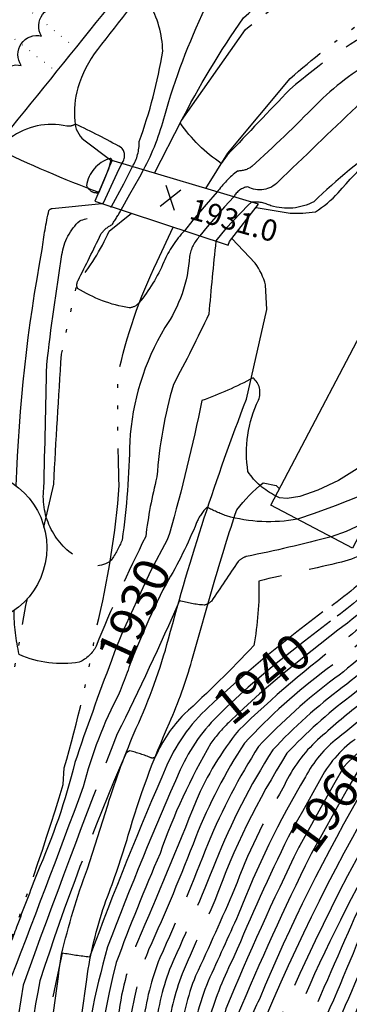
# Model space of a CAD drawing. Extents: x 4320116 to 4323072, y 199523 to 202393.
# Drawn here: x 4320343 to 4320435, y 199775 to 200051 of the extents above; entities that cross this region are included whole.
import ezdxf

# ---------------------------------------------------------------- set-up
doc = ezdxf.new("R2010")
doc.units = 0
doc.header["$LTSCALE"] = 100
doc.header["$MEASUREMENT"] = 0
for name, pattern in [('CONDASH', [1.08, 1, -0.08]), ('PAINT', [0.025, 0, -0.025]), ('WATER', [0.73, 0.5, -0.05, 0.01, -0.05, 0.01, -0.05, 0.01, -0.05])]:
    doc.linetypes.add(name, pattern=pattern)
doc.layers.get('0').update_dxf_attribs({"linetype": 'CONTINUOUS'})
for name, color, linetype in [('C-INDXD', 4, 'CONDASH'), ('C-INDXD-CL', 4, 'CONTINUOUS'), ('C-INDXLBL', 4, 'CONTINUOUS'), ('C-INTRM', 44, 'CONTINUOUS'), ('C-INTRMD', 44, 'CONDASH'), ('C-INTRMD-CL', 44, 'CONTINUOUS'), ('C-SPOTEL', 44, 'CONTINUOUS'), ('H-STREAM', 5, 'WATER'), ('M-VEGL', 3, 'CONTINUOUS'), ('P-SIDEWALK', 2, 'CONTINUOUS'), ('R-BRIDGE', 7, 'CONTINUOUS'), ('R-CURBRD', 6, 'CONTINUOUS'), ('S-BUILDING', 4, 'CONTINUOUS'), ('T-STRIPE', 8, 'PAINT')]:
    doc.layers.add(name, color=color, linetype=linetype)
doc.styles.add('ITALIC', font='ROMANS.SHX', dxfattribs={"oblique": 25})
doc.styles.get("Standard").update_dxf_attribs({"font": 'ROMANS.shx'})

# ---------------------------------------------------------------- blocks, each defined once
blk = doc.blocks.new('SPOTEL')
at = {"linetype": 'CONTINUOUS'}
for p, q in [((0.0214, -0.03), (-0.0214, 0.03)), ((-0.0214, -0.03), (0.0214, 0.03))]:
    blk.add_line(p, q, dxfattribs=at)

msp = doc.modelspace()

# ---------------------------------------------------------------- linework, layer by layer
at = {"layer": 'C-INDXD', "flags": 128}
for points, elevation in [([(4320583.06, 200157.02, 0.02672), (4320552.17, 200112.57, 0.021098), (4320528.72, 200064.64), (4320526.33, 200061.13, -0.04094), (4320520.65, 200025.25, -0.044478), (4320510.38, 200000.95, -0.006424), (4320477.82, 199942.78, -0.020438), (4320444.6, 199895.89, -0.064036), (4320430.8, 199883.61), (4320429.88, 199882.89)], 1940), ([(4320368.63, 200011.99, 0.409311), (4320368.07, 200012.58, 0.293115), (4320361.49, 200004.9, 0.151837), (4320363.29, 200003.1)], 1930), ([(4320363.29, 200003.1, -0.025688), (4320364.8, 200002.85)], 1930), ([(4320414.54, 199918, -0.132816), (4320406.78, 199924.79, -0.150573), (4320409.72, 199944.84, 0.332052), (4320408.19, 199951.08, -0.04102), (4320393.84, 199944.72, -0.018891), (4320384.75, 199907.47)], 1930), ([(4320368.48, 199871.82, 0.009269), (4320358.2, 199843.25, -0.04444), (4320347.6, 199812.22, 0.000101), (4320341.84, 199797.1, -0.081124), (4320337.02, 199787.62, -0.221713), (4320329.62, 199785.41, -0.053602), (4320319.23, 199788.54, -0.326088), (4320318.85, 199791.43, 0.040701), (4320330.53, 199839.38, -0.001332), (4320332.86, 199871.27, -0.008841), (4320332.34, 199882.18)], 1930), ([(4320451.04, 199881.98, -0.070709), (4320433.23, 199864.26, 0.044119), (4320413.74, 199846.77, 0.049816), (4320397.7, 199815.4, -0.012318), (4320385.18, 199786.27, 0.062504), (4320380.78, 199768.74, 0.064719), (4320374.52, 199712.33, -0.041487), (4320372.37, 199683.73, 0.00775), (4320370.41, 199670.32), (4320370.42, 199666.84)], 1950), ([(4320472.42, 199865.1, 0.055147), (4320420.08, 199771.68, 0.061862), (4320413.99, 199754.16, 0.0001), (4320409.93, 199739.03, 0.0347), (4320410.39, 199665.87)], 1970), ([(4320399.07, 199857.06, 0.10041), (4320387.78, 199841.19, 0.013939), (4320367.4, 199791.54, 0.044343), (4320359.85, 199752.49, 0.007975), (4320356.7, 199702.54, -0.020625), (4320351.83, 199667.3)], 1940), ([(4320421.28, 199819.97), (4320421.03, 199819.52, 0.014505), (4320400.56, 199774.24, 0.006343), (4320392.98, 199742.72, 0.017006), (4320391.62, 199699.14, -0.045257), (4320389.87, 199680.82, 0.050539), (4320389.99, 199671.85), (4320390.35, 199666.36)], 1960), ([(4320455.77, 199808.85, 0.073272), (4320446.58, 199786.34, 0.06312), (4320428.99, 199731.03, 0.012724), (4320428.02, 199692.92, -0.008597), (4320430.44, 199665.39)], 1980)]:
    msp.add_lwpolyline(points, format="xyb", dxfattribs=dict(at, elevation=elevation))
at = {"layer": 'C-INDXD', "elevation": 1930, "flags": 128}
msp.add_lwpolyline([(4320366.87, 200007.65), (4320367.77, 200009.88)], dxfattribs=at)
at = {"layer": 'C-INDXD-CL'}
for points, elevation in [([(4320367.77, 200009.88), (4320368.63, 200011.99)], 1930), ([(4320364.8, 200002.85), (4320364.94, 200002.89), (4320366.87, 200007.65)], 1930), ([(4320457.53, 199944.09), (4320454.31, 199939.83), (4320451.43, 199937.51), (4320448.87, 199936.26), (4320446.51, 199934.88), (4320441.33, 199929.14), (4320437.42, 199925.59), (4320432.14, 199922.28), (4320426.37, 199919.59), (4320421.29, 199917.84), (4320417.8, 199917.23), (4320415.65, 199917.47), (4320414.54, 199918)], 1930), ([(4320384.75, 199907.47), (4320384.09, 199905.7), (4320379.48, 199897.07), (4320375.55, 199888.61), (4320371.46, 199879.59), (4320369.3, 199874.23), (4320368.48, 199871.82)], 1930), ([(4320429.88, 199882.89), (4320422.64, 199877.3), (4320414.26, 199870.62), (4320406.86, 199864.32), (4320400.85, 199858.82), (4320399.07, 199857.06)], 1940), ([(4320444.51, 199851.87), (4320443.81, 199851.21), (4320438.25, 199846.56), (4320434.67, 199843.17), (4320433.67, 199842), (4320430.73, 199836.97), (4320427.66, 199831.45), (4320424.1, 199825.03), (4320421.28, 199819.97)], 1960)]:
    msp.add_lwpolyline(points, dxfattribs=dict(at, elevation=elevation))
at = {"layer": 'C-INTRM', "elevation": 1928}
msp.add_lwpolyline([(4320355.92, 200021.6, 0.217001), (4320340.09, 200018.33, 0.085729), (4320330.61, 200009.49, -1.227082), (4320328.54, 200010.02, -0.006598), (4320329.44, 200022.61, 0.068257), (4320321.1, 200044.83, 0.060718), (4320291.5, 200061.43, -0.031628), (4320282.72, 200066.12, -0.383762), (4320281.7, 200068.8, 0.36634), (4320283.96, 200074.84, -0.0243), (4320261.08, 200139.04, -0.02273), (4320256.78, 200189.39), (4320255.94, 200198.1), (4320255.87, 200198.55)], format="xyb", dxfattribs=at)
at = {"layer": 'C-INTRMD', "flags": 128}
for points, elevation in [([(4320567.94, 200172.5, -0.019904), (4320552.53, 200152.91, 0.034563), (4320526.51, 200117.56, 0.050651), (4320508.57, 200079.83, -0.083764), (4320499.31, 200064.06, 0.055044), (4320497.27, 200054.09, -0.071784), (4320485.01, 200026.18, 0.017752), (4320477.41, 200010.69, 0.001188), (4320470.98, 199994.81), (4320468.75, 199990.69), (4320467.29, 199991.04, 0.12568), (4320462.13, 200001.11, 0.004763), (4320455.48, 200004.99, 0.007787), (4320447.66, 200015.86, 0.201735), (4320445.87, 200017.47, 0.039636), (4320425.29, 200000.43, -0.194044), (4320413.21, 199999.28, 0.144464), (4320407.8, 200000.31)], 1928), ([(4320578.01, 200162.18, 0.017967), (4320553.7, 200129.04, 0.063553), (4320537.41, 200102.4, 0.03026), (4320521.64, 200068.74, -0.050551), (4320517.64, 200062.65, 0.023724), (4320513.45, 200024.37, -0.126332), (4320505.45, 200001.96, -0.011535), (4320468.21, 199938.08, -0.019512), (4320445.64, 199907.77, -0.182028), (4320432.98, 199899.43, -0.00478), (4320411.28, 199894.49), (4320409.85, 199894.07, -0.049708), (4320408.39, 199876, -0.01877), (4320388.84, 199856.76, 0.090278), (4320380.8, 199844.89, -0.282275), (4320379.55, 199844.55, 0.039501), (4320373.61, 199846.51, 0.194129), (4320372.38, 199845.52, 0.023244), (4320348.38, 199782.05, 0.030241), (4320341.76, 199730.33, -0.016766), (4320338.74, 199696.64, -0.097889), (4320336.55, 199688.29, 0.063819), (4320331.69, 199671.32), (4320330.75, 199667.81)], 1936), ([(4320580.54, 200159.6, 0.011023), (4320551.29, 200119.3, 0.022817), (4320527.68, 200072.81), (4320525.06, 200066.38, 0.196337), (4320520.97, 200055.23, -0.014876), (4320518.05, 200028.71, -0.088402), (4320509.07, 200003.57, -0.005537), (4320472.53, 199938.64, -0.00292), (4320442.78, 199897.95, -0.054842), (4320427.75, 199885.44)], 1938), ([(4320588.1, 200151.85, 0.014425), (4320563.26, 200115.53, 0.01214), (4320536.41, 200061.8, 0.156205), (4320534.62, 200054.2, -0.063523), (4320517.13, 200004.2, -0.026748), (4320474.42, 199928.33, -0.003341), (4320448.22, 199891.75, -0.068662), (4320434.13, 199877.81, 0.031641), (4320404.12, 199852.23, 0.069354), (4320392.22, 199832.51, -0.007305), (4320375.75, 199792.95, 0.064339), (4320370.21, 199771.06, -0.00247), (4320367.29, 199756.84), (4320366.88, 199753.93)], 1944), ([(4320590.29, 200149.61, 0.040743), (4320563.61, 200106.86, 0.006031), (4320540.26, 200060.42, -0.045711), (4320528.26, 200024.51, -0.063157), (4320454.37, 199895.8, -0.094887), (4320428.99, 199869.47, 0.044094), (4320405.77, 199848.68, 0.048788), (4320392.14, 199822.4, -0.0143), (4320378.9, 199790.72, 0.048484), (4320374.97, 199777.48, 0.055973), (4320367.57, 199711.01, -0.033653), (4320362.72, 199667.03)], 1946), ([(4320601.21, 200138.43, 0.05941), (4320570.76, 200087.98, 0.017566), (4320534.04, 200003.98, 0.010728), (4320510.26, 199958.88, -0.028379), (4320448.97, 199865.56, -0.042672), (4320431.97, 199850.11, 0.106464), (4320422.89, 199839.2, 0.042901), (4320404.06, 199800.58, -0.000093), (4320395.56, 199781.91, 0.062305), (4320390.65, 199763.16, 0.077573), (4320385.06, 199720.88, -0.0424), (4320382.85, 199681.98, 0.0768), (4320382.35, 199666.55)], 1956), ([(4320612.13, 200127.24, 0.038274), (4320588.46, 200092.62, 0.024758), (4320547.8, 199996.41, -0.037033), (4320536.59, 199973.75, 0.01421), (4320520.64, 199945.72, 0.026542), (4320473.5, 199877.22, -0.017449), (4320452.42, 199845.94, -0.045881), (4320446.13, 199839.77, 0.037043), (4320410.05, 199767.73, -0.002668), (4320402.92, 199739.79, 0.004748), (4320401.73, 199687.92, 0.057273), (4320402.37, 199666.07)], 1966), ([(4320527.44, 200126.75, 0.061839), (4320504.97, 200081.85, -0.083367), (4320493.94, 200063.36, -0.127358), (4320491.38, 200058.82, 0.035269), (4320486.94, 200062.06, 0.316096), (4320482.53, 200061.55, -0.013228), (4320462.03, 200041.21, -0.09845), (4320449.26, 200034.61, 0.160535), (4320437.21, 200027.08, 0.000717), (4320415.18, 200005.97, -0.339204), (4320406.72, 200004.6, 0.251007), (4320402.82, 200001.79)], 1926), ([(4320499.95, 200117.01, 0.011181), (4320491.47, 200101.83, -0.102384), (4320483.13, 200089.73, -0.079439), (4320475.52, 200079.77, -0.072954), (4320446.45, 200050.75, 0.061113), (4320418.54, 200031.92, 0.002768), (4320400.98, 200013.51), (4320399.29, 200011.2, -0.097332), (4320387.77, 200022.51, -0.035564), (4320405.55, 200052.01, 0.060535), (4320415.9, 200063.62, -0.06514), (4320433.8, 200094.54, 0.037392), (4320446.4, 200119.7, -0.022284), (4320449.24, 200124.22)], 1922), ([(4320518.55, 200120.11, 0.019848), (4320511.21, 200107.39, -0.368493), (4320506.47, 200104.89, 0.255731), (4320501.01, 200104.95, 0.041206), (4320495.64, 200094.2, -0.012205), (4320488.25, 200081.07, 0.00634), (4320478.14, 200069.74, -0.032422), (4320460.47, 200051.05, -0.117226), (4320442.78, 200040.45, 0.070014), (4320425.88, 200027.62, -0.014638), (4320407.83, 200010.28, -0.161994), (4320403.85, 200009.05, 0.067834), (4320398.13, 200003.19)], 1924), ([(4320562.1, 200120.79, 0.04449), (4320549.84, 200098.6, 0.001583), (4320535.65, 200070.47, -0.070972), (4320530.84, 200060.7), (4320530.84, 200060.7, -0.096432), (4320515.34, 200005.74, -0.019274), (4320475.47, 199934.3, -0.006779), (4320450.54, 199899.52, -0.094119), (4320432, 199880.35)], 1942), ([(4320618.21, 200114.98, 0.030603), (4320598.28, 200087.23, 0.023526), (4320574.23, 200031.11, 0.010915), (4320558.31, 199989.17, -0.050369), (4320540.82, 199952.81, 0.026251), (4320533.85, 199938.36, -0.015439), (4320509.28, 199904.9, -0.018945), (4320487.57, 199874.86, 0.049427), (4320439.79, 199798.54, -0.013251), (4320424.94, 199763.68, 0.02065), (4320417.33, 199734.81, 0.006547), (4320416.6, 199688.59, -0.00789), (4320418.4, 199665.68)], 1974), ([(4320377.46, 200009.36, 0.05944), (4320383.42, 200024.64, -0.042191), (4320394.8, 200054.71, -0.071818), (4320399.1, 200060.67, 0.094593), (4320404.42, 200075.64, -0.105167), (4320421.2, 200104.05, 0.098747), (4320425.62, 200111.36)], 1924), ([(4320614.97, 200106.05, 0.078561), (4320590.22, 200063.5, 0.007536), (4320557.7, 199978.7, -0.036734), (4320547.36, 199957.14, 0.031642), (4320537.04, 199936.33, -0.025289), (4320516.07, 199907.79, -0.013874), (4320481.61, 199861.48, 0.042681), (4320443.75, 199799.37, -0.024966), (4320430.45, 199767.17, 0.037426), (4320421.21, 199733.55, 0.008323), (4320420.4, 199689.92, -0.010288), (4320422.41, 199665.58)], 1976), ([(4320374.36, 200010.28, 0.146942), (4320376.25, 200017.32, 0.047171), (4320382.87, 200042.67, 0.128373), (4320379.01, 200056.1)], 1926), ([(4320371.39, 200011.17, 0.373658), (4320371.29, 200015.58, 0.017678), (4320358.38, 200022.2, -0.166903), (4320355.92, 200021.6)], 1928), ([(4320341.73, 199920.79, -0.037102), (4320349.05, 199987.06, -0.027688), (4320350.92, 199998, -0.19331), (4320351.88, 199998.57), (4320365.76, 199999.95)], 1928), ([(4320393.31, 199990.86, 0.1493), (4320390.34, 199985.12, -0.13934), (4320383.45, 199965.16, 0.120579), (4320373.6, 199933.2, -0.030508), (4320371.46, 199905.6, -0.049349), (4320368.39, 199899.92, -0.389693), (4320359.65, 199900.29, -0.305444), (4320349.5, 199920.02, 0.001879), (4320350.31, 199954.75, -0.010853), (4320354.59, 199985.64, -0.173902), (4320359.58, 199995.09, -0.067094), (4320366.72, 199996.66, 0.183794), (4320368.46, 199999.06)], 1926), ([(4320388.95, 199992.3, 0.084757), (4320383.15, 199983.57, -0.073788), (4320376.18, 199972.08, -0.195359), (4320373.45, 199970.67, -0.098489), (4320358.96, 199976.16, -0.226475), (4320359.1, 199978.37, 0.006266), (4320365.49, 199991.31, -0.146118), (4320368.56, 199993.94, 0.03167), (4320371.17, 199998.16)], 1924), ([(4320397.75, 199989.4, 0.003505), (4320395.78, 199968.94, -0.013873), (4320385.84, 199949.2, 0.052762), (4320381.22, 199923.28, 0.033066), (4320378.08, 199906.57, 0.020764), (4320364.17, 199875.88, -0.177962), (4320359.46, 199871.4, -0.15), (4320342.61, 199873.51, -0.058334), (4320341.17, 199885.85)], 1928), ([(4320420.66, 199911.48, -0.116928), (4320400.71, 199912.39, -0.029173), (4320395.3, 199914.8, 0.101701), (4320392.37, 199910.51, -0.038009), (4320383.87, 199893.43)], 1932), ([(4320477.26, 199910.37, -0.00286), (4320452.47, 199874.61, -0.064279), (4320437.46, 199859.04, 0.01608), (4320425.58, 199848.91, 0.096903), (4320416.58, 199836.02, 0.048321), (4320403.03, 199807.8, -0.006147), (4320392.08, 199783.43, 0.063605), (4320387.48, 199765.49, 0.074097), (4320381.47, 199713.66, -0.04496), (4320379.31, 199682.29, 0.072327), (4320378.35, 199666.65)], 1954), ([(4320430.07, 199906.53, -0.017002), (4320406.36, 199901.01, 0.114325), (4320404.05, 199899.63, -0.003315), (4320396.51, 199888.51, -0.172043), (4320394.46, 199887.37, -0.05895), (4320387.56, 199888.63, -0.013785), (4320370.12, 199851.28, 0.005705), (4320343.68, 199780.8, 0.019603), (4320335.78, 199714.64, -0.017164), (4320333.83, 199697.76, -0.016875), (4320327.24, 199667.89)], 1934), ([(4320375.07, 199874.21, 0.00508), (4320370.67, 199862.66, 0.058651), (4320360.51, 199836.39, -0.004589), (4320338.96, 199779.49, 0.012587), (4320331.16, 199715.31), (4320330.38, 199709.74, -0.303083), (4320325.41, 199705.78, -0.041529), (4320316.68, 199705.68, -0.201625), (4320313.74, 199707.1, 0.010326), (4320310.03, 199721.39, -0.009113), (4320311.51, 199770.72, 0.018542), (4320312.77, 199787.82, -0.077344), (4320316.67, 199806.3, 0.076354), (4320323.63, 199855.75, 0.053666), (4320322.28, 199866.95, 0.13974), (4320318.98, 199871.23, 0.011541), (4320301.72, 199889.86)], 1932), ([(4320448.8, 199883.57, -0.061887), (4320431.11, 199866.86, 0.044163), (4320409.75, 199847.73, 0.044591), (4320395.6, 199820.64, -0.013919), (4320382.04, 199788.49, 0.064107), (4320377.35, 199770.01, 0.058914), (4320371.28, 199719.74, -0.042271), (4320366.56, 199668.62)], 1948), ([(4320453.26, 199880.41, -0.076321), (4320435.34, 199861.65, 0.044297), (4320417.72, 199845.82, 0.055036), (4320397.51, 199804.54, 0.005746), (4320388.32, 199784.05, 0.059849), (4320384.09, 199766.96, 0.068951), (4320377.99, 199713, -0.045446), (4320375.42, 199680.38, 0.061804), (4320374.36, 199666.75)], 1952), ([(4320469.94, 199866.84, -0.004423), (4320456.82, 199846.86, -0.06765), (4320449.61, 199838.18, 0.035595), (4320413.18, 199765.39, -0.004137), (4320406.54, 199740.11, 0.021686), (4320405.49, 199696.59, 0.042273), (4320406.38, 199665.97)], 1968), ([(4320475.04, 199863.27, 0.036496), (4320436.76, 199799.99, -0.004059), (4320421.2, 199764.76, 0.021336), (4320413.44, 199736.07, 0.004225), (4320412.77, 199687.82, -0.002364), (4320414.39, 199665.78)], 1972), ([(4320396.83, 199859.75, 0.11234), (4320384.04, 199842.49, 0.014078), (4320362.36, 199788.71, -0.027252), (4320354.63, 199789.85, 0.048004), (4320345.59, 199719.19, -0.017455), (4320343.45, 199694.11, -0.062757), (4320341.98, 199688.94, 0.094993), (4320334.29, 199667.72)], 1938), ([(4320401.32, 199854.37, 0.050044), (4320396.39, 199848.66, 0.047915), (4320382.1, 199817.77, 0.013197), (4320369.81, 199787.15, 0.056947), (4320361.05, 199719.25, -0.034919), (4320355.53, 199667.21)], 1942), ([(4320436.8, 199849.74, 0.118742), (4320426.81, 199838.09), (4320422.03, 199829.48)], 1958), ([(4320439.8, 199836.87, 0.033978), (4320409.97, 199776.93, 0.079526), (4320405.31, 199763.04, 0.008636), (4320399.6, 199740.76, 0.007451), (4320398.23, 199688.56, 0.072702), (4320398.36, 199666.17)], 1964), ([(4320418.06, 199822.32, 0.015082), (4320402.85, 199788.78, 0.043844), (4320395.9, 199771.57, -0.007474), (4320389.67, 199743.69, 0.017923), (4320388.15, 199699.78, -0.043466), (4320386.31, 199681.12, 0.067046), (4320386.08, 199670.65), (4320386.35, 199666.46)], 1958), ([(4320424.51, 199817.61), (4320424.22, 199817.09, 0.015697), (4320403.77, 199772.2, 0.001889), (4320396.29, 199741.74, 0.015822), (4320395.09, 199698.51, -0.042144), (4320393.5, 199680.49, 0.00537), (4320394.36, 199666.26)], 1962), ([(4320453.12, 199810.47, 0.052137), (4320442.15, 199784.79, 0.067543), (4320425.1, 199732.29, 0.009809), (4320424.19, 199691.86, -0.008823), (4320426.42, 199665.48)], 1978), ([(4320458.42, 199807.23, 0.070136), (4320449.34, 199783.7, 0.061499), (4320432.87, 199729.77, 0.052554), (4320433.91, 199672.24), (4320434.47, 199665.29)], 1982)]:
    msp.add_lwpolyline(points, format="xyb", dxfattribs=dict(at, elevation=elevation))
at = {"layer": 'C-INTRMD-CL'}
for points, elevation in [([(4320365.76, 199999.95), (4320366.21, 200000.16), (4320370.12, 200008.42), (4320371.39, 200011.17)], 1928), ([(4320368.46, 199999.06), (4320371.9, 200005.49), (4320374.36, 200010.28)], 1926), ([(4320371.17, 199998.16), (4320373.67, 200002.55), (4320376.46, 200007.45), (4320377.46, 200009.36)], 1924), ([(4320398.13, 200003.19), (4320395.02, 199999.62), (4320391.32, 199995.28), (4320388.95, 199992.3)], 1924), ([(4320402.82, 200001.79), (4320400.17, 199998.97), (4320395.33, 199993.42), (4320393.31, 199990.86)], 1926), ([(4320407.8, 200000.31), (4320406.86, 199999.5), (4320400.57, 199992.97), (4320397.77, 199989.5), (4320397.75, 199989.4)], 1928), ([(4320445.87, 199921.94), (4320444.84, 199921.22), (4320438.3, 199917.99), (4320431.25, 199915.15), (4320425.35, 199913.02), (4320420.66, 199911.48)], 1932), ([(4320439.94, 199910.69), (4320439.74, 199910.54), (4320434.35, 199907.96), (4320430.07, 199906.53)], 1934), ([(4320383.87, 199893.43), (4320382.93, 199891.65), (4320379, 199883.31), (4320375.24, 199874.63), (4320375.07, 199874.21)], 1932), ([(4320427.75, 199885.44), (4320420.52, 199879.9), (4320411.61, 199872.81), (4320403.72, 199866.09), (4320397.32, 199860.24), (4320396.83, 199859.75)], 1938), ([(4320432, 199880.35), (4320424.76, 199874.69), (4320416.92, 199868.43), (4320410, 199862.54), (4320404.39, 199857.4), (4320401.32, 199854.37)], 1942), ([(4320447.23, 199849.89), (4320445.93, 199848.61), (4320439.71, 199843.24), (4320437.65, 199841.05), (4320434.66, 199835.86), (4320431.36, 199829.92), (4320427.51, 199823.01), (4320424.51, 199817.61)], 1962), ([(4320422.03, 199829.48), (4320420.68, 199827.05), (4320418.06, 199822.32)], 1958)]:
    msp.add_lwpolyline(points, dxfattribs=dict(at, elevation=elevation))
at = {"layer": 'H-STREAM', "flags": 128}
for points in [[(4320380.57, 200008.43), (4320388.16, 200023.23), (4320406.08, 200048.69, -0.020321), (4320423.71, 200061.8), (4320440.05, 200075.54, 0.04386), (4320455.71, 200096.6, 0.003972), (4320465.13, 200120.89), (4320475.74, 200139.36), (4320478.11, 200147.25), (4320498.15, 200168.91, 0.00212), (4320511.25, 200200.9), (4320525.13, 200217.81, -0.001448), (4320545.98, 200248.43, -0.013107), (4320553.81, 200282.02), (4320558.6, 200310.23), (4320567.59, 200335.17), (4320577.15, 200351.26, -0.048779), (4320584.29, 200367.86), (4320584.29, 200367.86), (4320591.13, 200372.5, 0.039056), (4320593.06, 200375.33), (4320596.37, 200382.18, -0.15636), (4320602.52, 200398.37, 0.066327), (4320609.81, 200419.37, -0.034258), (4320620.99, 200443.41, 0.012942), (4320625.27, 200459.31, 0.064562), (4320635.35, 200475.65)], [(4320394.95, 200004.14), (4320401.16, 200014.1), (4320418.62, 200035, -0.024154), (4320438.09, 200050.37, -0.00401), (4320453.63, 200066.85), (4320471.39, 200092.06, 0.093501), (4320497.11, 200131.93), (4320500.85, 200135.61), (4320508.51, 200147.68), (4320514.32, 200167.03, -0.11326), (4320517.94, 200188.4, -0.053387), (4320543.15, 200212.79), (4320548.86, 200218.11, 0.091905), (4320563.72, 200249.9, 0.048826), (4320570.14, 200272.31, -0.033004), (4320572.14, 200288.96, 0.073848), (4320576.11, 200298.56, 0.033749), (4320581.32, 200321.84, -0.06227), (4320583.87, 200329.25, 0.032542), (4320589.18, 200342.74, -0.034465), (4320592.25, 200347.16, 0.028851), (4320599.33, 200361.36, 0.12129), (4320610.83, 200379.34, 0.080503), (4320614.48, 200395.62), (4320613.69, 200399.68, 0.001736), (4320622.12, 200408.04), (4320624.68, 200412.45, 0.0012), (4320628.72, 200428.64, -0.035623), (4320631.83, 200438.78, -0.012657), (4320643.73, 200456.04, -0.010154), (4320650.61, 200471.97)], [(4320349.51, 199909.26), (4320352.27, 199921.25, -0.00256), (4320354.46, 199957.69), (4320358.81, 199977.58, 0.062205), (4320367.84, 199992.16), (4320374.14, 199997.19)], [(4320325.46, 199667.94), (4320327.12, 199674.39, 0.027991), (4320330.82, 199729.03, -0.015638), (4320334.24, 199773.29), (4320334.43, 199778.75, 0.022374), (4320354.93, 199837.07), (4320355.24, 199841.76, 0.028531), (4320364.34, 199881.2, 0.042246), (4320370.64, 199920.88, -0.011844), (4320370.32, 199951.81, -0.061855), (4320381.32, 199983.65), (4320385.76, 199993.35)], [(4320306.62, 199668.39), (4320308.76, 199674.52, 0.028369), (4320312.87, 199698.79, -0.044479), (4320313.51, 199714.37), (4320310.74, 199722.75, 0.04266), (4320312.19, 199749.07, -0.10553), (4320323.68, 199804.42), (4320333.98, 199836.53, 0.017559), (4320344.46, 199887.25), (4320344.91, 199889.22)]]:
    msp.add_lwpolyline(points, format="xyb", dxfattribs=at)
at = {"layer": 'M-VEGL'}
msp.add_lwpolyline([(4320242.28, 199973.71, -0.7), (4320252.09, 199971.93, -0.7), (4320262.03, 199972.27, -0.7), (4320271.97, 199973.35, -0.7), (4320281.74, 199975.04, -0.7), (4320290.65, 199979.56, -0.7), (4320298.98, 199985.08, -0.7), (4320306.36, 199991.83, -0.7), (4320313.82, 199998.49, -0.7), (4320321.05, 200005.36, -0.7), (4320327.08, 200013.33, -0.7), (4320332.35, 200021.83, -0.7), (4320337.63, 200030.32, -0.7), (4320343.19, 200038.63, -0.7), (4320348.89, 200046.85, -0.7), (4320354.99, 200054.77, -0.7)], format="xyb", dxfattribs=at)
at = {"layer": 'P-SIDEWALK'}
for points in [[(4320549.05, 200329.09, -0.00638), (4320515.88, 200228.86, -0.053529), (4320501.53, 200199.5, -0.024377), (4320481.51, 200170.59, -0.014843), (4320452.02, 200135.84, -0.024589), (4320420.22, 200107.86, 0.023065), (4320402.62, 200090.25, 0.010253), (4320364.55, 200043.1, 0.089023), (4320359.07, 200032.36, 0.098267), (4320358.2, 200023.06, 0.216226), (4320360.77, 200017.76), (4320368.34, 200012.08)], [(4320409.08, 199998.84), (4320418.57, 199997.26, 0.051677), (4320425.71, 199997.64, 0.070379), (4320432.08, 200002.95, -0.031485), (4320451.23, 200022.21, 0.03755), (4320486.66, 200067.49, 0.093483), (4320497.37, 200091.09, -0.008131), (4320504.51, 200116.4, -0.051417), (4320513.9, 200133.67, -0.041911), (4320529.51, 200155.05), (4320540.59, 200167.8, -0.024712), (4320573.54, 200210.49), (4320589.46, 200229.44), (4320599, 200252.54), (4320606.09, 200266.35), (4320614.06, 200277.06, 0.016508), (4320639.06, 200301.24, 0.055149), (4320653.34, 200321.7)], [(4320335.83, 200015.55, 0.023002), (4320364.9, 200003.1)], [(4320343.72, 199667.49), (4320343.92, 199669.95, 0.027321), (4320348.51, 199735.7, -0.033533), (4320352.31, 199773.8), (4320353.62, 199783.28), (4320353.84, 199785.11), (4320354.49, 199789.45, -0.0321), (4320361.74, 199813.43), (4320367.45, 199831.28, -0.028101), (4320375.44, 199852.87, 0.040935), (4320384.5, 199877.95, -0.026697), (4320406.34, 199945.07), (4320412.11, 199970.19), (4320411.72, 199977.1, 0.087542), (4320408.79, 199983.24), (4320402.25, 199990.14)], [(4320351.73, 199667.3), (4320351.89, 199669.21, 0.027272), (4320356.5, 199735.34, -0.033613), (4320360.21, 199772.53), (4320361.56, 199782.38), (4320361.76, 199784.04, -0.047661), (4320366.94, 199804.5, 0.019316), (4320373.2, 199822.87, -0.034708), (4320384.8, 199854.39, 0.032046), (4320391.06, 199871.86), (4320397.49, 199894.45, -0.009659), (4320403.63, 199914.12, -0.052568), (4320411.06, 199921.66), (4320414.68, 199920.92), (4320415.58, 199919.98)]]:
    msp.add_lwpolyline(points, format="xyb", dxfattribs=at)
at = {"layer": 'R-BRIDGE'}
msp.add_lwpolyline([(4320401.23, 199988.25), (4320401.58, 199989.29), (4320409.77, 199999.72), (4320368.34, 200012.08), (4320367.68, 200009.55), (4320363.82, 200000.59)], close=True, dxfattribs=at)
at = {"layer": 'R-CURBRD'}
msp.add_lwpolyline([(4320242.02, 199963.16), (4320243.82, 199962.14, 0.08708), (4320268, 199954.16, 0.158459), (4320294.72, 199959.94, 0.122718), (4320309.46, 199973.35), (4320310.37, 199974.73, -0.016707), (4320323.83, 199999.52, -0.027245), (4320331.34, 200010.04, 0.00357), (4320389.55, 200082.43, -0.021216), (4320406.42, 200101.53, -0.012842), (4320416.91, 200111.62, 0.024622), (4320448.41, 200139.32, 0.014861), (4320477.58, 200173.68, 0.024336), (4320497.27, 200202.1, 0.04764), (4320509.73, 200226.76), (4320510.9, 200229.8, 0.006638), (4320544.31, 200330.68)], format="xyb", dxfattribs=at)
at = {"layer": 'S-BUILDING'}
msp.add_lwpolyline([(4320413.18, 199915.42), (4320446.04, 199977.83), (4320468.95, 199965.77), (4320436.08, 199903.36)], close=True, dxfattribs=at)
msp.add_circle((4320328.62, 199903.53), 21.7, dxfattribs=at)
at = {"layer": 'T-STRIPE', "flags": 128}
for points in [[(4320344.31, 200054.99), (4320357.22, 200044.53)], [(4320337.3, 200049.22), (4320352, 200037.67)]]:
    msp.add_lwpolyline(points, dxfattribs=at)

# ---------------------------------------------------------------- block references
at = {"layer": 'C-SPOTEL', "xscale": 100, "yscale": 100, "zscale": 100, "rotation": 343.299999}
msp.add_blockref('SPOTEL', (4320385.01, 200001.48, 1931.03), dxfattribs=at)

# ---------------------------------------------------------------- texts
at = {"layer": 'C-INDXLBL', "style": 'ITALIC', "oblique": 25}
for s, rotation, p in [('1930', 65.4, (4320373.02, 199869.74, 1930)), ('1940', 39.9, (4320402.28, 199853.23, 1940)), ('1960', 53.9, (4320425.32, 199817.02, 1960))]:
    msp.add_text(s, height=10, rotation=rotation, dxfattribs=at).set_placement(p)
at = {"layer": 'C-SPOTEL'}
msp.add_text('1931.0', height=6, rotation=344.3, dxfattribs=at).set_placement((4320390, 199995.77))

doc.saveas('drawing.dxf')
